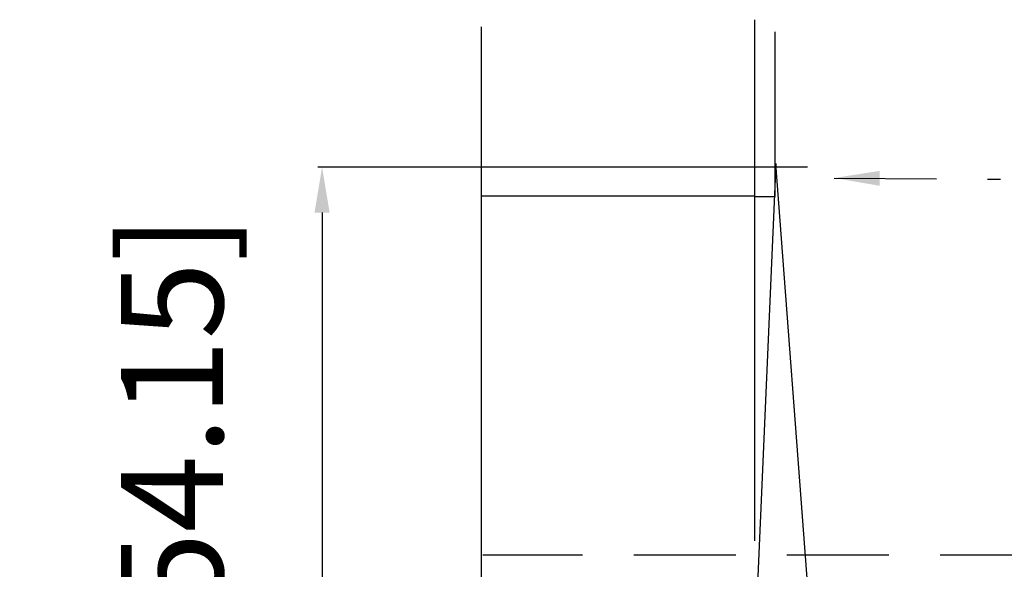
# Model space of a CAD drawing. Extents: x -417 to 679, y 485 to 1559.
# Drawn here: x 371 to 414, y 941 to 965 of the extents above; entities that cross this region are included whole.
import ezdxf

# ---------------------------------------------------------------- set-up
doc = ezdxf.new("R2010")
doc.units = 0
doc.header["$LTSCALE"] = 4.5
doc.header["$MEASUREMENT"] = 0
doc.linetypes.add('DASHEDX2', pattern=[1.5, 1, -0.5])
doc.layers.get('0').update_dxf_attribs({"linetype": 'CONTINUOUS'})
doc.layers.get('DEFPOINTS').update_dxf_attribs({"linetype": 'CONTINUOUS'})
doc.styles.add('SIMPLEX', font='SIMPLEX')
doc.dimstyles.get("Standard").update_dxf_attribs({"dimtxt": 0.18, "dimasz": 0.18, "dimexe": 0.18, "dimexo": 0.0625, "dimgap": 0.09, "dimtad": 0, "dimtih": 1, "dimtoh": 1, "dimdec": 4, "dimzin": 0, "dimtxsty": 'STANDARD', "dimcen": 0.09, "dimazin": 3, "dimtfac": 1, "dimtdec": 4, "dimtofl": 0, "dimtmove": 0, "dimatfit": 3, "dimtolj": 1, "dimtzin": 0})

# ---------------------------------------------------------------- blocks, each defined once
blk = doc.blocks.new('*D54')
at = {"color": 0, "linetype": 'BYBLOCK'}
for p, q in [((405.31, 958.551), (383.734, 958.551)), ((383.921, 956.551), (383.921, 915.112)), ((405.31, 913.112), (383.734, 913.112))]:
    blk.add_line(p, q, dxfattribs=at)
for points in [[(383.588, 956.551), (384.254, 956.551), (383.921, 958.551)], [(383.588, 915.112), (384.254, 915.112), (383.921, 913.112)]]:
    blk.add_solid(points, dxfattribs=at)
at = {"layer": 'DEFPOINTS', "color": 0, "linetype": 'BYBLOCK'}
for p in [(405.372, 958.551), (383.921, 913.112), (405.372, 913.112)]:
    blk.add_point(p, dxfattribs=at)
at = {"color": 0, "linetype": 'BYBLOCK', "insert": (377.305, 935.832), "char_height": 4.5, "attachment_point": 5, "rotation": 90, "style": 'SIMPLEX'}
blk.add_mtext('\\A1;3\'-9" [1154.15]', dxfattribs=at)

msp = doc.modelspace()

# ---------------------------------------------------------------- linework, layer by layer
at = {"linetype": 'CONTINUOUS'}
for p, q in [((402.983, 965.054), (402.983, 942.086)), ((390.945, 789.339), (390.945, 964.734)), ((403.882, 957.256), (403.882, 964.52)), ((403.915, 958.718), (401.938, 913.13)), ((407.132, 916.388), (403.915, 958.718)), ((390.945, 957.285), (402.983, 957.285)), ((403.027, 957.256), (403.882, 957.256))]:
    msp.add_line(p, q, dxfattribs=at)
at = {"color": 253, "linetype": 'DASHEDX2'}
msp.add_line((624.905, 941.451), (391.005, 941.451), dxfattribs=at)

# ---------------------------------------------------------------- dimensions: what is measured, and where the dimension line sits
at = {"linetype": 'CONTINUOUS'}
dim = msp.add_linear_dim(base=(383.921, 913.112), p1=(405.372, 958.551), p2=(405.372, 913.112), angle=90, dimstyle='STANDARD', override={"dimtxt": 4.5, "dimasz": 2, "dimexe": 0.1875, "dimgap": 2, "dimtih": 0, "dimtoh": 0, "dimdec": 0, "dimtxsty": 'SIMPLEX', "dimcen": 2, "dimtfac": 0.333333, "dimtdec": 0}, dxfattribs=at)
dim.commit()
dim.dimension.update_dxf_attribs({"geometry": '*D54', "text_midpoint": (377.305, 935.832)})

# ---------------------------------------------------------------- leaders
at = {"linetype": 'DASHEDX2', "annotation_type": 0, "has_hookline": 1, "hookline_direction": 0, "text_width": 48.45}
msp.add_leader([(406.495, 958.075), (413.823, 958.026)], dimstyle='STANDARD', override={"dimtxt": 4.5, "dimasz": 2, "dimexe": 0.1875, "dimgap": 2, "dimtih": 0, "dimtoh": 0, "dimdec": 0, "dimtxsty": 'SIMPLEX', "dimcen": 2, "dimtfac": 0.333333, "dimtdec": 0}, dxfattribs=at)

doc.saveas('drawing.dxf')
